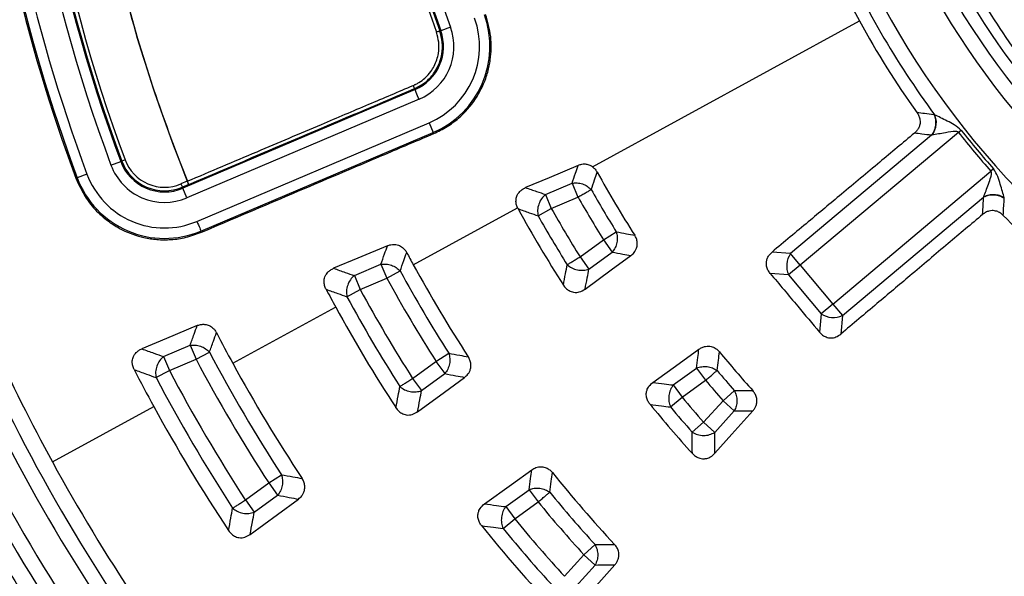
# Model space of a CAD drawing. Units: millimetres. Extents: x 400 to 16400, y 400 to 11480.
# Drawn here: x 5854 to 5995, y 2322 to 2402 of the extents above; entities that cross this region are included whole.
import ezdxf

# ---------------------------------------------------------------- set-up
doc = ezdxf.new("R2010")
doc.units = ezdxf.units.MM
doc.header["$LTSCALE"] = 40

msp = doc.modelspace()

# ---------------------------------------------------------------- linework, layer by layer
at = {"color": 7, "linetype": 'Continuous', "lineweight": 25}
for p, q in [((5935.8, 2380.53), (5973.94, 2401.37)), ((5913.98, 2399.93), (5914.12, 2399.98)), ((5915.52, 2400.5), (5914.12, 2399.98)), ((5910.45, 2391.56), (5877.27, 2377.48)), ((5910.39, 2391.7), (5910.45, 2391.56)), ((5911.03, 2390.18), (5877.86, 2376.1)), ((5879.28, 2372.74), (5912.46, 2386.82)), ((5912.46, 2386.82), (5913.05, 2385.44)), ((5879.87, 2371.36), (5913.05, 2385.44)), ((5913.12, 2385.28), (5913.05, 2385.44)), ((5984.25, 2385.04), (5964.1, 2368.13)), ((5988.09, 2385.43), (5965.49, 2366.47)), ((5988.48, 2385.74), (5988.09, 2385.43)), ((5867, 2380.77), (5868.41, 2381.29)), ((5868.56, 2381.35), (5868.41, 2381.29)), ((5869.03, 2381.52), (5868.56, 2381.35)), ((5862, 2378.9), (5862.18, 2378.97)), ((5863.58, 2379.49), (5862.18, 2378.97)), ((5970.13, 2360.93), (5992.74, 2379.9)), ((5993.11, 2380.23), (5992.74, 2379.9)), ((5877.91, 2378.47), (5877.01, 2378.09)), ((5877.01, 2378.09), (5877.21, 2377.63)), ((5878.11, 2378.01), (5877.21, 2377.63)), ((5877.21, 2377.63), (5877.27, 2377.48)), ((5877.86, 2376.1), (5877.27, 2377.48)), ((5877.91, 2378.47), (5877.91, 2378.47)), ((5877.91, 2378.47), (5878.11, 2378.01)), ((5929.08, 2376.58), (5932.89, 2378.2)), ((5932.89, 2378.2), (5933.73, 2376.21)), ((5929.08, 2376.58), (5929.92, 2374.59)), ((5929.92, 2374.59), (5933.73, 2376.21)), ((5971.53, 2359.27), (5991.68, 2376.18)), ((5910.2, 2366.54), (5925.1, 2374.69)), ((5928.04, 2373.53), (5929.92, 2374.59)), ((5879.94, 2371.18), (5879.87, 2371.36)), ((5937.36, 2370.11), (5939.2, 2371.25)), ((5934.03, 2367.68), (5937.36, 2370.11)), ((5937.36, 2370.11), (5938.63, 2368.36)), ((5934.03, 2367.68), (5935.3, 2365.93)), ((5935.3, 2365.93), (5938.63, 2368.36)), ((5964.1, 2368.13), (5961.46, 2368.36)), ((5965.49, 2366.47), (5964.1, 2368.13)), ((5901.78, 2364.99), (5905.58, 2366.61)), ((5905.58, 2366.61), (5906.43, 2364.61)), ((5965.49, 2366.47), (5963.83, 2365.08)), ((5965.49, 2366.47), (5970.13, 2360.93)), ((5901.78, 2364.99), (5902.62, 2363)), ((5906.43, 2364.61), (5908.33, 2365.65)), ((5963.83, 2365.08), (5961.19, 2365.31)), ((5963.83, 2365.08), (5968.48, 2359.54)), ((5902.62, 2363), (5906.43, 2364.61)), ((5900.72, 2361.97), (5902.62, 2363)), ((5970.13, 2360.93), (5968.48, 2359.54)), ((5970.13, 2360.93), (5971.53, 2359.27)), ((5884.41, 2352.46), (5899.11, 2360.49)), ((5968.48, 2359.54), (5968.25, 2356.9)), ((5971.53, 2359.27), (5971.3, 2356.64)), ((5874.51, 2353.42), (5878.31, 2355.03)), ((5878.31, 2355.03), (5879.16, 2353.04)), ((5879.16, 2353.04), (5881.07, 2354.05)), ((5913.44, 2352.73), (5915.27, 2353.89)), ((5874.51, 2353.42), (5875.36, 2351.43)), ((5875.36, 2351.43), (5879.16, 2353.04)), ((5910.11, 2350.31), (5913.44, 2352.73)), ((5913.44, 2352.73), (5914.72, 2350.98)), ((5873.44, 2350.42), (5875.36, 2351.43)), ((5911.38, 2348.56), (5914.72, 2350.98)), ((5947.34, 2349.36), (5950.67, 2351.78)), ((5950.67, 2351.78), (5951.95, 2350.03)), ((5910.11, 2350.31), (5911.38, 2348.56)), ((5947.34, 2349.36), (5948.61, 2347.61)), ((5948.61, 2347.61), (5951.95, 2350.03)), ((5954.46, 2347.12), (5956.08, 2348.55)), ((5946.95, 2346.22), (5948.61, 2347.61)), ((5951.68, 2344.04), (5954.46, 2347.12)), ((5954.46, 2347.12), (5956.06, 2345.67)), ((5858.64, 2338.38), (5873.11, 2346.29)), ((5953.29, 2342.59), (5956.06, 2345.67)), ((5950.06, 2342.61), (5951.68, 2344.04)), ((5951.68, 2344.04), (5953.29, 2342.59)), ((5886.21, 2332.94), (5889.54, 2335.36)), ((5889.54, 2335.36), (5891.36, 2336.54)), ((5889.54, 2335.36), (5890.81, 2333.61)), ((5923.42, 2331.98), (5926.76, 2334.4)), ((5926.76, 2334.4), (5928.03, 2332.65)), ((5886.21, 2332.94), (5887.48, 2331.19)), ((5887.48, 2331.19), (5890.81, 2333.61)), ((5924.7, 2330.23), (5928.03, 2332.65)), ((5923.42, 2331.98), (5924.7, 2330.23)), ((5923.02, 2328.86), (5924.7, 2330.23)), ((5934.58, 2325.1), (5936.18, 2326.55)), ((5931.81, 2322.03), (5934.58, 2325.1)), ((5934.58, 2325.1), (5936.18, 2323.64)), ((5933.41, 2320.58), (5936.18, 2323.64))]:
    msp.add_line(p, q, dxfattribs=at)
at = {"color": 7, "linetype": 'Continuous', "lineweight": 25, "flags": 128}
for points in [[(5911.03, 2390.18), (5910.92, 2390.44), (5910.82, 2390.69), (5910.72, 2390.93), (5910.63, 2391.13), (5910.56, 2391.3), (5910.5, 2391.44), (5910.47, 2391.52), (5910.45, 2391.56)], [(5933.75, 2380.71), (5929.63, 2378.98), (5926.24, 2377.56)], [(5879.28, 2372.74), (5879.39, 2372.48), (5879.5, 2372.22), (5879.6, 2371.99), (5879.69, 2371.79), (5879.76, 2371.61), (5879.82, 2371.48), (5879.85, 2371.4), (5879.87, 2371.36)], [(5906.51, 2369.26), (5902.28, 2367.48), (5898.82, 2366.03)], [(5934.75, 2363.06), (5938.48, 2365.79), (5941.29, 2367.84)], [(5879.32, 2357.84), (5874.96, 2356.02), (5871.41, 2354.53)], [(5944.43, 2349.72), (5948.19, 2352.43), (5951.01, 2354.47)], [(5910.82, 2345.54), (5914.64, 2348.33), (5917.53, 2350.45)], [(5958.72, 2345.66), (5955.73, 2342.33), (5953.28, 2339.6)], [(5920.38, 2332.38), (5924.22, 2335.15), (5927.12, 2337.24)], [(5886.9, 2328.01), (5890.81, 2330.88), (5893.79, 2333.06)], [(5938.99, 2323.66), (5935.93, 2320.24), (5933.43, 2317.45)]]:
    msp.add_lwpolyline(points, dxfattribs=at)
at = {"color": 7, "linetype": 'Continuous', "lineweight": 25}
for radius in [445, 439, 397.43]:
    msp.add_circle((6085.02, 2462.05), radius, dxfattribs=at)
for centre, radius, start, end in [((6085.02, 2462.05), 223.33, 158.0228, 201.9772), ((6085.02, 2462.05), 232.67, 159.553, 200.447), ((6085.02, 2462.05), 231.18, 159.553, 200.447), ((6085.02, 2462.05), 231.01, 159.553, 200.447), ((6085.02, 2462.05), 230.51, 159.553, 200.447), ((6085.02, 2462.05), 182.47, 160.041, 199.959), ((6085.02, 2462.05), 181.97, 160.041, 199.959), ((6085.02, 2462.05), 181.82, 160.041, 199.959), ((6085.02, 2462.05), 180.33, 160.041, 199.959), ((6085.02, 2462.05), 318.09, 182.4754, 266.9794), ((6085.02, 2462.05), 317.9, 182.4754, 266.9794), ((6085.02, 2462.05), 236.33, 183.8524, 200.447), ((6085.02, 2462.05), 237.82, 184.6396, 200.447), ((6085.02, 2462.05), 238.02, 185.2689, 200.447), ((6085.02, 2462.05), 115.44, 195.4099, 265.0901), ((6085.02, 2462.05), 113.28, 195.4099, 265.0901), ((6085.02, 2462.05), 122.56, 195.1582, 265.3418), ((6085.02, 2462.05), 124.72, 203.5629, 216.4371), ((6085.02, 2462.05), 126.57, 204.3382, 208.6479), ((6085.02, 2462.05), 111.46, 208.6479, 265.9278), ((5907.84, 2397.71), 11.83, 293, 19.959), ((5907.84, 2397.71), 13.32, 293, 19.959), ((6085.02, 2462.05), 126.57, 208.6479, 215.6618), ((5907.84, 2397.71), 6.68, 293, 19.959), ((5907.84, 2397.71), 8.17, 293, 19.959), ((6085.02, 2462.05), 123.55, 218.3236, 221.6764), ((6085.02, 2462.05), 123.05, 218.3236, 221.6764), ((5874.66, 2383.62), 8.17, 200.447, 293), ((5874.66, 2383.62), 6.68, 200.447, 293), ((5874.66, 2383.62), 6.51, 200.447, 293), ((5874.66, 2383.62), 6.01, 200.447, 293), ((5874.66, 2383.62), 13.32, 200.447, 293), ((5874.66, 2383.62), 11.83, 200.447, 293), ((6085.02, 2462.05), 169.81, 208.987, 212.5205), ((6085.02, 2462.05), 173.94, 209.5718, 211.9096), ((6085.02, 2462.05), 171.78, 209.5718, 211.9096), ((6085.02, 2462.05), 182.23, 208.704, 212.69), ((6085.02, 2462.05), 180.22, 209.4193, 212.0042), ((6085.02, 2462.05), 178.06, 209.4193, 212.0042), ((6085.02, 2462.05), 126.57, 224.3382, 235.6618), ((6085.02, 2462.05), 257.96, 200.2226, 208.6479), ((6085.02, 2462.05), 262.44, 200.7098, 213.2902), ((6085.02, 2462.05), 260.28, 200.7098, 213.2902), ((6085.02, 2462.05), 266.56, 200.6679, 213.3321), ((6085.02, 2462.05), 199.21, 208.0817, 208.6479), ((5966.62, 2366.37), 3.07, 145.1113, 204.8887), ((6085.02, 2462.05), 324.7, 216.7706, 342.8324), ((6085.02, 2462.05), 323.7, 216.7706, 342.8324), ((6085.02, 2462.05), 268.72, 200.6679, 213.3321), ((6085.02, 2462.05), 199.21, 208.6479, 213.0576), ((6085.02, 2462.05), 201.28, 208.6155, 212.5035), ((6085.02, 2462.05), 203.44, 208.6155, 212.5035), ((6085.02, 2462.05), 211.84, 207.8668, 208.6479), ((6085.02, 2462.05), 207.56, 208.5039, 212.5729), ((6085.02, 2462.05), 209.72, 208.5039, 212.5729), ((6085.02, 2462.05), 211.84, 208.6479, 213.1874), ((5970.23, 2362.06), 3.07, 235.1113, 294.8887), ((6085.02, 2462.05), 228.59, 207.4042, 208.6479), ((6085.02, 2462.05), 230.78, 207.9025, 212.9468), ((6085.02, 2462.05), 169.81, 219.4795, 221.9416), ((6085.02, 2462.05), 232.94, 207.9025, 212.9468), ((6085.02, 2462.05), 228.59, 208.6479, 213.4615), ((6085.02, 2462.05), 321.62, 200.223, 267.4462), ((6085.02, 2462.05), 241.46, 207.2333, 208.6479), ((6085.02, 2462.05), 237.06, 207.8172, 212.9998), ((6085.02, 2462.05), 171.78, 220.0904, 221.3568), ((6085.02, 2462.05), 239.22, 207.8172, 212.9998), ((6085.02, 2462.05), 173.94, 220.0904, 221.3568), ((6085.02, 2462.05), 182.23, 219.31, 222.2246), ((6085.02, 2462.05), 178.06, 219.9958, 221.5092), ((6085.02, 2462.05), 241.46, 208.6479, 213.5656), ((6085.02, 2462.05), 180.22, 219.9958, 221.5092), ((6085.02, 2462.05), 257.96, 208.6479, 213.7774), ((6085.02, 2462.05), 199.21, 218.9424, 222.8469), ((6085.02, 2462.05), 201.28, 219.4965, 222.313), ((6085.02, 2462.05), 203.44, 219.4965, 222.313), ((6085.02, 2462.05), 271.11, 208.6479, 213.864), ((6085.02, 2462.05), 207.56, 219.4271, 222.4247), ((6085.02, 2462.05), 278.36, 208.6479, 213.9598), ((6085.02, 2462.05), 211.84, 218.8126, 223.0618), ((6085.02, 2462.05), 209.72, 219.4271, 222.4247)]:
    msp.add_arc(centre, radius, start, end, dxfattribs=at)
for points, knots in [([(6463.07, 2352.59), (6464.87, 2359.18), (6468.47, 2372.35), (6472.56, 2392.42), (6475.67, 2412.67), (6477.71, 2433.05), (6478.68, 2453.51), (6478.6, 2473.99), (6477.44, 2494.44), (6475.23, 2514.8), (6471.96, 2535.02), (6467.64, 2555.04), (6462.29, 2574.81), (6455.91, 2594.28), (6448.54, 2613.38), (6440.17, 2632.08), (6430.85, 2650.32), (6420.59, 2668.05), (6409.43, 2685.22), (6397.38, 2701.79), (6384.5, 2717.7), (6370.8, 2732.93), (6356.32, 2747.42), (6341.12, 2761.15), (6325.22, 2774.06), (6308.67, 2786.13), (6291.52, 2797.32), (6273.8, 2807.6), (6255.58, 2816.95), (6236.89, 2825.34), (6217.8, 2832.75), (6198.34, 2839.15), (6178.58, 2844.53), (6158.56, 2848.88), (6138.35, 2852.18), (6117.99, 2854.43), (6097.54, 2855.61), (6077.06, 2855.73), (6056.6, 2854.78), (6036.22, 2852.77), (6015.97, 2849.71), (5995.9, 2845.59), (5976.08, 2840.44), (5956.55, 2834.26), (5937.37, 2827.08), (5918.59, 2818.91), (5900.26, 2809.77), (5882.42, 2799.69), (5865.14, 2788.7), (5848.45, 2776.82), (5832.4, 2764.1), (5817.04, 2750.55), (5802.4, 2736.23), (5788.53, 2721.16), (5775.45, 2705.39), (5763.22, 2688.96), (5751.85, 2671.92), (5741.39, 2654.32), (5731.86, 2636.19), (5723.28, 2617.59), (5715.68, 2598.57), (5709.08, 2579.18), (5703.5, 2559.47), (5698.95, 2539.5), (5695.45, 2519.32), (5693, 2498.99), (5691.61, 2478.55), (5691.28, 2458.07), (5692.02, 2437.6), (5693.82, 2417.2), (5696.68, 2396.92), (5700.6, 2376.81), (5705.55, 2356.94), (5711.53, 2337.35), (5718.52, 2318.1), (5726.5, 2299.23), (5735.45, 2280.81), (5745.35, 2262.88), (5756.16, 2245.48), (5767.87, 2228.68), (5780.43, 2212.5), (5793.82, 2197), (5808, 2182.22), (5822.92, 2168.19), (5838.56, 2154.96), (5854.86, 2142.56), (5871.79, 2131.02), (5889.29, 2120.38), (5907.32, 2110.67), (5925.83, 2101.9), (5944.77, 2094.11), (5964.1, 2087.32), (5983.75, 2081.54), (6003.67, 2076.79), (6023.81, 2073.07), (6044.12, 2070.43), (6064.54, 2068.78), (6078.19, 2068.57), (6085.02, 2068.47)], [0, 0, 0, 0, 0.010416, 0.020834, 0.03125, 0.041666, 0.052084, 0.0625, 0.072916, 0.083334, 0.09375, 0.104166, 0.114584, 0.125, 0.135416, 0.145834, 0.15625, 0.166666, 0.177084, 0.1875, 0.197916, 0.208334, 0.21875, 0.229166, 0.239584, 0.25, 0.260416, 0.270834, 0.28125, 0.291666, 0.302084, 0.3125, 0.322916, 0.333333, 0.34375, 0.354166, 0.364583, 0.375, 0.385416, 0.395833, 0.40625, 0.416666, 0.427083, 0.4375, 0.447916, 0.458333, 0.46875, 0.479166, 0.489583, 0.5, 0.510416, 0.520833, 0.53125, 0.541666, 0.552084, 0.5625, 0.572916, 0.583334, 0.59375, 0.604166, 0.614584, 0.625, 0.635416, 0.645834, 0.65625, 0.666666, 0.677083, 0.6875, 0.697916, 0.708333, 0.71875, 0.729166, 0.739583, 0.75, 0.760415, 0.770833, 0.78125, 0.791665, 0.802083, 0.8125, 0.822916, 0.833333, 0.84375, 0.854166, 0.864583, 0.875, 0.885415, 0.895833, 0.90625, 0.916665, 0.927083, 0.937499, 0.947915, 0.958333, 0.968749, 0.979165, 0.989583, 1, 1, 1, 1]), ([(5877.91, 2545.63), (5876.02, 2540.65), (5872.23, 2530.68), (5867.93, 2515.26), (5864.66, 2499.6), (5862.55, 2483.74), (5861.56, 2467.77), (5861.72, 2452.07), (5862.95, 2436.73), (5865.16, 2421.8), (5868.39, 2407.07), (5872.54, 2392.56), (5876.12, 2383.17), (5877.91, 2378.47)], [0, 0, 0, 0, 0.093332, 0.186665, 0.279997, 0.373329, 0.466662, 0.559994, 0.647995, 0.735996, 0.823997, 0.911999, 1, 1, 1, 1]), ([(5913.12, 2385.28), (5913.76, 2385.59), (5915.02, 2386.19), (5917.13, 2387.78), (5919.14, 2390.04), (5920.33, 2392.42), (5920.84, 2394.05), (5921.06, 2394.94), (5921.35, 2396.62), (5921.43, 2399.15), (5920.83, 2401.26), (5920.53, 2402.31)], [0, 0, 0, 0, 0.105129, 0.204467, 0.38534, 0.543184, 0.590755, 0.635748, 0.678163, 0.840703, 1, 1, 1, 1]), ([(5910.2, 2392.16), (5910.28, 2392.2), (5910.41, 2392.25), (5910.68, 2392.39), (5911.18, 2392.67), (5911.93, 2393.23), (5912.67, 2394.04), (5913.39, 2395.2), (5913.85, 2396.62), (5913.92, 2398.3), (5913.64, 2399.29), (5913.51, 2399.76)], [0, 0, 0, 0, 0.029297, 0.045471, 0.100676, 0.216198, 0.354358, 0.455515, 0.664363, 0.838197, 1, 1, 1, 1]), ([(5910.39, 2391.7), (5910.98, 2392.01), (5912.08, 2392.6), (5913.25, 2393.95), (5913.97, 2395.31), (5914.35, 2396.77), (5914.43, 2398.34), (5914.12, 2399.4), (5913.98, 2399.93)], [0, 0, 0, 0, 0.200043, 0.377462, 0.532198, 0.664199, 0.833937, 1, 1, 1, 1]), ([(5877.91, 2378.47), (5881.23, 2379.88), (5887.63, 2382.59), (5896.27, 2386.25), (5903.71, 2389.41), (5908.08, 2391.26), (5910.2, 2392.16)], [0, 0, 0, 0, 0.308464, 0.593996, 0.803236, 1, 1, 1, 1]), ([(5878.11, 2378.01), (5884.13, 2380.56), (5894.89, 2385.13), (5905.66, 2389.69), (5910.39, 2391.7)], [0, 0, 0, 0, 0.56, 1, 1, 1, 1]), ([(5910.39, 2391.7), (5910.39, 2391.71), (5910.38, 2391.73), (5910.33, 2391.84), (5910.27, 2391.99), (5910.22, 2392.1), (5910.2, 2392.16)], [0, 0, 0, 0, 0.2499935, 0.5, 0.7500065, 1, 1, 1, 1]), ([(5982.18, 2388.26), (5982.28, 2388.11), (5982.47, 2387.79), (5982.63, 2387.21), (5982.62, 2386.63), (5982.44, 2386.11), (5982.18, 2385.69), (5981.93, 2385.46), (5981.81, 2385.34)], [0, 0, 0, 0, 0.164069, 0.338079, 0.546151, 0.688742, 0.840888, 1, 1, 1, 1]), ([(5984.6, 2387.98), (5984.15, 2388.03), (5983.34, 2388.12), (5982.54, 2388.22), (5982.18, 2388.26)], [0, 0, 0, 0, 0.559846, 1, 1, 1, 1]), ([(5984.6, 2387.98), (5984.68, 2387.74), (5984.84, 2387.27), (5984.83, 2386.46), (5984.65, 2385.68), (5984.38, 2385.25), (5984.25, 2385.04)], [0, 0, 0, 0, 0.249998, 0.5, 0.750002, 1, 1, 1, 1]), ([(5984.68, 2387.97), (5984.75, 2387.74), (5984.91, 2387.26), (5984.89, 2386.47), (5984.71, 2385.69), (5984.44, 2385.26), (5984.31, 2385.05)], [0, 0, 0, 0, 0.249998, 0.5, 0.750002, 1, 1, 1, 1]), ([(5984.68, 2387.97), (5984.66, 2387.97), (5984.64, 2387.98), (5984.61, 2387.98), (5984.6, 2387.98)], [0, 0, 0, 0, 0.560151, 1, 1, 1, 1]), ([(5988.48, 2385.74), (5988.16, 2386.02), (5987.55, 2386.55), (5986.5, 2387.06), (5985.52, 2387.56), (5984.96, 2387.83), (5984.68, 2387.97)], [0, 0, 0, 0, 0.270528, 0.520612, 0.761234, 1, 1, 1, 1]), ([(5879.94, 2371.18), (5883.34, 2372.63), (5889.9, 2375.42), (5898.78, 2379.19), (5906.43, 2382.44), (5910.93, 2384.35), (5913.12, 2385.28)], [0, 0, 0, 0, 0.307541, 0.593068, 0.80268, 1, 1, 1, 1]), ([(5981.81, 2385.34), (5980.16, 2383.96), (5976.68, 2381.05), (5971.62, 2376.83), (5966.49, 2372.55), (5963.19, 2369.8), (5961.46, 2368.36)], [0, 0, 0, 0, 0.243552, 0.513039, 0.745848, 1, 1, 1, 1]), ([(5984.25, 2385.04), (5983.79, 2385.09), (5982.98, 2385.19), (5982.17, 2385.29), (5981.81, 2385.34)], [0, 0, 0, 0, 0.559859, 1, 1, 1, 1]), ([(5984.31, 2385.05), (5984.3, 2385.05), (5984.28, 2385.04), (5984.26, 2385.04), (5984.25, 2385.04)], [0, 0, 0, 0, 0.55959, 1, 1, 1, 1]), ([(5988.09, 2385.43), (5988.07, 2385.46), (5988.03, 2385.5), (5987.91, 2385.56), (5987.3, 2385.64), (5986.37, 2385.42), (5985.21, 2385.22), (5984.61, 2385.11), (5984.31, 2385.05)], [0, 0, 0, 0, 0.020943, 0.044183, 0.095695, 0.469467, 0.733476, 1, 1, 1, 1]), ([(5932.89, 2378.2), (5933.05, 2378.67), (5933.33, 2379.5), (5933.62, 2380.34), (5933.75, 2380.71)], [0, 0, 0, 0, 0.560118, 1, 1, 1, 1]), ([(5935.8, 2380.53), (5935.59, 2380.65), (5935.25, 2380.84), (5934.69, 2380.91), (5934.21, 2380.88), (5933.9, 2380.77), (5933.75, 2380.71)], [0, 0, 0, 0, 0.3272032, 0.5490735, 0.7700827, 1, 1, 1, 1]), ([(5935.8, 2380.53), (5935.94, 2380.42), (5936.21, 2380.2), (5936.39, 2379.9), (5936.48, 2379.76)], [0, 0, 0, 0, 0.512771, 1, 1, 1, 1]), ([(5862, 2378.9), (5862.51, 2377.78), (5863.21, 2376.27), (5864.52, 2374.66), (5865.4, 2373.75), (5866.72, 2372.63), (5868.76, 2371.34), (5871.24, 2370.46), (5873.61, 2370.1), (5875.64, 2370.09), (5877.8, 2370.4), (5879.21, 2370.92), (5879.94, 2371.18)], [0, 0, 0, 0, 0.169007, 0.226503, 0.284502, 0.343002, 0.465133, 0.615207, 0.700899, 0.793598, 0.8933, 1, 1, 1, 1]), ([(5935.62, 2377.27), (5935.78, 2377.74), (5936.06, 2378.57), (5936.35, 2379.39), (5936.48, 2379.76)], [0, 0, 0, 0, 0.560125, 1, 1, 1, 1]), ([(5991.7, 2376.24), (5991.81, 2376.53), (5992.02, 2377.1), (5992.39, 2378.06), (5992.67, 2378.87), (5992.82, 2379.44), (5992.82, 2379.7), (5992.79, 2379.83), (5992.75, 2379.88), (5992.74, 2379.9)], [0, 0, 0, 0, 0.266092, 0.530083, 0.786538, 0.904533, 0.959384, 0.980913, 1, 1, 1, 1]), ([(5994.64, 2376.1), (5994.56, 2376.4), (5994.38, 2377), (5994.06, 2378.05), (5993.74, 2379.17), (5993.32, 2379.87), (5993.11, 2380.23)], [0, 0, 0, 0, 0.238388, 0.479245, 0.730907, 1, 1, 1, 1]), ([(5925.1, 2374.69), (5925.03, 2374.85), (5924.9, 2375.18), (5924.85, 2375.76), (5924.96, 2376.3), (5925.18, 2376.73), (5925.4, 2376.99), (5925.72, 2377.29), (5926.02, 2377.44), (5926.24, 2377.56)], [0, 0, 0, 0, 0.155773, 0.303935, 0.491788, 0.62157, 0.715274, 0.785213, 1, 1, 1, 1]), ([(5926.24, 2377.56), (5926.77, 2377.37), (5927.71, 2377.05), (5928.66, 2376.72), (5929.08, 2376.58)], [0, 0, 0, 0, 0.560166, 1, 1, 1, 1]), ([(5932.89, 2378.2), (5933.13, 2378.22), (5933.62, 2378.27), (5934.38, 2378.11), (5935.08, 2377.78), (5935.44, 2377.44), (5935.62, 2377.27)], [0, 0, 0, 0, 0.25, 0.5, 0.75, 1, 1, 1, 1]), ([(5991.55, 2373.73), (5991.57, 2374.19), (5991.61, 2375), (5991.66, 2375.82), (5991.68, 2376.18)], [0, 0, 0, 0, 0.560142, 1, 1, 1, 1]), ([(5994.64, 2376.02), (5994.42, 2376.14), (5993.98, 2376.38), (5993.18, 2376.51), (5992.38, 2376.47), (5991.91, 2376.28), (5991.68, 2376.18)], [0, 0, 0, 0, 0.249998, 0.5, 0.750002, 1, 1, 1, 1]), ([(5991.68, 2376.18), (5991.68, 2376.19), (5991.69, 2376.21), (5991.7, 2376.23), (5991.7, 2376.24)], [0, 0, 0, 0, 0.560402, 1, 1, 1, 1]), ([(5994.64, 2376.1), (5994.42, 2376.21), (5993.98, 2376.45), (5993.2, 2376.57), (5992.4, 2376.52), (5991.93, 2376.34), (5991.7, 2376.24)], [0, 0, 0, 0, 0.249998, 0.5, 0.750002, 1, 1, 1, 1]), ([(5994.64, 2376.02), (5994.64, 2376.03), (5994.64, 2376.06), (5994.64, 2376.09), (5994.64, 2376.1)], [0, 0, 0, 0, 0.55984, 1, 1, 1, 1]), ([(5925.1, 2374.69), (5925.11, 2374.66), (5925.14, 2374.6), (5925.17, 2374.55), (5925.18, 2374.53)], [0, 0, 0, 0, 0.560233, 1, 1, 1, 1]), ([(5994.49, 2373.59), (5994.52, 2374.04), (5994.56, 2374.85), (5994.62, 2375.66), (5994.64, 2376.02)], [0, 0, 0, 0, 0.560155, 1, 1, 1, 1]), ([(5925.18, 2374.53), (5925.71, 2374.34), (5926.66, 2374), (5927.62, 2373.67), (5928.04, 2373.53)], [0, 0, 0, 0, 0.560156, 1, 1, 1, 1]), ([(5991.55, 2373.73), (5989.91, 2372.34), (5986.44, 2369.42), (5981.41, 2365.17), (5976.3, 2360.86), (5973.01, 2358.09), (5971.3, 2356.64)], [0, 0, 0, 0, 0.243552, 0.513039, 0.745848, 1, 1, 1, 1]), ([(5994.49, 2373.59), (5994.36, 2373.71), (5994.08, 2373.96), (5993.54, 2374.21), (5992.97, 2374.3), (5992.42, 2374.22), (5991.96, 2374.04), (5991.69, 2373.83), (5991.55, 2373.73)], [0, 0, 0, 0, 0.164069, 0.338078, 0.54615, 0.688741, 0.840864, 1, 1, 1, 1]), ([(5939.2, 2371.25), (5939.69, 2371.16), (5940.57, 2370.99), (5941.45, 2370.83), (5941.84, 2370.76)], [0, 0, 0, 0, 0.560134, 1, 1, 1, 1]), ([(5941.29, 2367.84), (5941.46, 2367.98), (5941.72, 2368.2), (5941.99, 2368.62), (5942.19, 2369.1), (5942.23, 2369.68), (5942.11, 2370.28), (5941.92, 2370.6), (5941.84, 2370.76)], [0, 0, 0, 0, 0.196107, 0.311292, 0.453832, 0.661448, 0.835687, 1, 1, 1, 1]), ([(5905.58, 2366.61), (5905.75, 2367.1), (5906.06, 2367.99), (5906.37, 2368.87), (5906.51, 2369.26)], [0, 0, 0, 0, 0.560109, 1, 1, 1, 1]), ([(5906.51, 2369.26), (5906.66, 2369.32), (5906.97, 2369.42), (5907.45, 2369.46), (5907.99, 2369.39), (5908.52, 2369.15), (5908.97, 2368.75), (5909.17, 2368.43), (5909.26, 2368.28)], [0, 0, 0, 0, 0.1524853, 0.2989134, 0.4435504, 0.6550116, 0.8325712, 1, 1, 1, 1]), ([(5908.33, 2365.65), (5908.5, 2366.14), (5908.81, 2367.02), (5909.12, 2367.89), (5909.26, 2368.28)], [0, 0, 0, 0, 0.560114, 1, 1, 1, 1]), ([(5938.63, 2368.36), (5939.13, 2368.26), (5940.01, 2368.09), (5940.9, 2367.92), (5941.29, 2367.84)], [0, 0, 0, 0, 0.560127, 1, 1, 1, 1]), ([(5961.19, 2365.31), (5961.08, 2365.46), (5960.84, 2365.78), (5960.64, 2366.38), (5960.63, 2366.98), (5960.8, 2367.53), (5961.07, 2367.99), (5961.33, 2368.23), (5961.46, 2368.36)], [0, 0, 0, 0, 0.165627, 0.339666, 0.545724, 0.686189, 0.839519, 1, 1, 1, 1]), ([(5931.65, 2363.63), (5931.75, 2364.17), (5931.93, 2365.14), (5932.11, 2366.11), (5932.19, 2366.54)], [0, 0, 0, 0, 0.560146, 1, 1, 1, 1]), ([(5897.74, 2363.03), (5897.66, 2363.21), (5897.51, 2363.55), (5897.43, 2364.16), (5897.52, 2364.74), (5897.75, 2365.19), (5898.03, 2365.52), (5898.37, 2365.81), (5898.67, 2365.96), (5898.82, 2366.03)], [0, 0, 0, 0, 0.160387, 0.31214, 0.501671, 0.631262, 0.724497, 0.858953, 1, 1, 1, 1]), ([(5898.82, 2366.03), (5899.37, 2365.84), (5900.36, 2365.49), (5901.34, 2365.14), (5901.78, 2364.99)], [0, 0, 0, 0, 0.560146, 1, 1, 1, 1]), ([(5934.75, 2363.06), (5934.85, 2363.59), (5935.03, 2364.55), (5935.22, 2365.51), (5935.3, 2365.93)], [0, 0, 0, 0, 0.560156, 1, 1, 1, 1]), ([(5961.19, 2365.31), (5962.51, 2363.74), (5964.86, 2360.94), (5967.21, 2358.13), (5968.25, 2356.9)], [0, 0, 0, 0, 0.559976, 1, 1, 1, 1]), ([(5931.65, 2363.63), (5931.76, 2363.48), (5931.98, 2363.17), (5932.47, 2362.8), (5933.03, 2362.6), (5933.53, 2362.58), (5934.11, 2362.67), (5934.48, 2362.89), (5934.75, 2363.06)], [0, 0, 0, 0, 0.154622, 0.317776, 0.51083, 0.642461, 0.736293, 1, 1, 1, 1]), ([(5897.74, 2363.03), (5898.3, 2362.83), (5899.29, 2362.48), (5900.28, 2362.12), (5900.72, 2361.97)], [0, 0, 0, 0, 0.560138, 1, 1, 1, 1]), ([(5878.31, 2355.03), (5878.5, 2355.56), (5878.83, 2356.49), (5879.17, 2357.43), (5879.32, 2357.84)], [0, 0, 0, 0, 0.560103, 1, 1, 1, 1]), ([(5879.32, 2357.84), (5879.47, 2357.9), (5879.78, 2358.01), (5880.27, 2358.05), (5880.81, 2357.97), (5881.34, 2357.72), (5881.79, 2357.31), (5881.99, 2356.99), (5882.08, 2356.84)], [0, 0, 0, 0, 0.1541583, 0.3022302, 0.4463137, 0.6566949, 0.8333376, 1, 1, 1, 1]), ([(5881.07, 2354.05), (5881.26, 2354.57), (5881.59, 2355.5), (5881.93, 2356.43), (5882.08, 2356.84)], [0, 0, 0, 0, 0.560107, 1, 1, 1, 1]), ([(5968.25, 2356.9), (5968.39, 2356.75), (5968.66, 2356.47), (5969.21, 2356.17), (5969.88, 2356.04), (5970.64, 2356.18), (5971.07, 2356.48), (5971.3, 2356.64)], [0, 0, 0, 0, 0.1769873, 0.34016, 0.5465023, 0.7621066, 1, 1, 1, 1]), ([(5870.32, 2351.55), (5870.24, 2351.73), (5870.09, 2352.08), (5870.02, 2352.68), (5870.12, 2353.25), (5870.35, 2353.7), (5870.63, 2354.03), (5870.97, 2354.32), (5871.26, 2354.46), (5871.41, 2354.53)], [0, 0, 0, 0, 0.160954, 0.313371, 0.503739, 0.633788, 0.727103, 0.860342, 1, 1, 1, 1]), ([(5871.41, 2354.53), (5871.99, 2354.32), (5873.02, 2353.95), (5874.06, 2353.58), (5874.51, 2353.42)], [0, 0, 0, 0, 0.560133, 1, 1, 1, 1]), ([(5915.27, 2353.89), (5915.79, 2353.8), (5916.72, 2353.63), (5917.65, 2353.46), (5918.06, 2353.39)], [0, 0, 0, 0, 0.560122, 1, 1, 1, 1]), ([(5950.67, 2351.78), (5950.74, 2352.28), (5950.85, 2353.18), (5950.96, 2354.07), (5951.01, 2354.47)], [0, 0, 0, 0, 0.560124, 1, 1, 1, 1]), ([(5951.01, 2354.47), (5951.16, 2354.56), (5951.45, 2354.75), (5951.93, 2354.89), (5952.48, 2354.93), (5953.05, 2354.8), (5953.58, 2354.49), (5953.83, 2354.22), (5953.95, 2354.09)], [0, 0, 0, 0, 0.1590782, 0.3113765, 0.453899, 0.6614898, 0.8357076, 1, 1, 1, 1]), ([(5953.6, 2351.43), (5953.67, 2351.92), (5953.78, 2352.81), (5953.9, 2353.69), (5953.95, 2354.09)], [0, 0, 0, 0, 0.560132, 1, 1, 1, 1]), ([(5917.53, 2350.45), (5917.7, 2350.59), (5917.96, 2350.82), (5918.24, 2351.25), (5918.42, 2351.73), (5918.47, 2352.31), (5918.33, 2352.9), (5918.15, 2353.23), (5918.06, 2353.39)], [0, 0, 0, 0, 0.198774, 0.314558, 0.456313, 0.66281, 0.836296, 1, 1, 1, 1]), ([(5870.32, 2351.55), (5870.9, 2351.34), (5871.94, 2350.96), (5872.98, 2350.58), (5873.44, 2350.42)], [0, 0, 0, 0, 0.560127, 1, 1, 1, 1]), ([(5914.72, 2350.98), (5915.24, 2350.88), (5916.18, 2350.7), (5917.11, 2350.53), (5917.53, 2350.45)], [0, 0, 0, 0, 0.560116, 1, 1, 1, 1]), ([(5944.02, 2346.6), (5943.91, 2346.75), (5943.69, 2347.06), (5943.49, 2347.64), (5943.47, 2348.23), (5943.61, 2348.71), (5943.87, 2349.23), (5944.19, 2349.52), (5944.43, 2349.72)], [0, 0, 0, 0, 0.154622, 0.317776, 0.51083, 0.642461, 0.736293, 1, 1, 1, 1]), ([(5944.43, 2349.72), (5944.98, 2349.65), (5945.94, 2349.53), (5946.91, 2349.41), (5947.34, 2349.36)], [0, 0, 0, 0, 0.560153, 1, 1, 1, 1]), ([(5907.73, 2346.09), (5907.83, 2346.66), (5908.02, 2347.68), (5908.2, 2348.69), (5908.28, 2349.14)], [0, 0, 0, 0, 0.560131, 1, 1, 1, 1]), ([(5910.82, 2345.54), (5910.92, 2346.1), (5911.11, 2347.11), (5911.3, 2348.11), (5911.38, 2348.56)], [0, 0, 0, 0, 0.5601379, 1, 1, 1, 1]), ([(5956.08, 2348.55), (5956.57, 2348.55), (5957.45, 2348.55), (5958.32, 2348.55), (5958.71, 2348.55)], [0, 0, 0, 0, 0.560123, 1, 1, 1, 1]), ([(5958.72, 2345.66), (5958.82, 2345.78), (5959.01, 2346.02), (5959.21, 2346.45), (5959.32, 2346.98), (5959.28, 2347.56), (5959.05, 2348.12), (5958.82, 2348.41), (5958.71, 2348.55)], [0, 0, 0, 0, 0.1495032, 0.293347, 0.4390216, 0.6522806, 0.8313234, 1, 1, 1, 1]), ([(5944.02, 2346.6), (5944.57, 2346.53), (5945.54, 2346.4), (5946.52, 2346.27), (5946.95, 2346.22)], [0, 0, 0, 0, 0.560144, 1, 1, 1, 1]), ([(5907.73, 2346.09), (5907.84, 2345.95), (5908.07, 2345.64), (5908.56, 2345.27), (5909.12, 2345.08), (5909.64, 2345.06), (5910.21, 2345.17), (5910.57, 2345.39), (5910.82, 2345.54)], [0, 0, 0, 0, 0.155021, 0.318658, 0.512411, 0.644561, 0.756636, 1, 1, 1, 1]), ([(5956.06, 2345.67), (5956.56, 2345.66), (5957.44, 2345.66), (5958.33, 2345.66), (5958.72, 2345.66)], [0, 0, 0, 0, 0.560116, 1, 1, 1, 1]), ([(5950.06, 2342.61), (5950.3, 2342.48), (5950.79, 2342.23), (5951.67, 2342.12), (5952.56, 2342.22), (5953.04, 2342.47), (5953.29, 2342.59)], [0, 0, 0, 0, 0.25, 0.5, 0.75, 1, 1, 1, 1]), ([(5950.07, 2339.58), (5950.07, 2340.15), (5950.06, 2341.15), (5950.06, 2342.16), (5950.06, 2342.61)], [0, 0, 0, 0, 0.5601534, 1, 1, 1, 1]), ([(5953.28, 2339.6), (5953.28, 2340.16), (5953.28, 2341.15), (5953.29, 2342.15), (5953.29, 2342.59)], [0, 0, 0, 0, 0.560164, 1, 1, 1, 1]), ([(5950.07, 2339.58), (5950.21, 2339.45), (5950.48, 2339.18), (5951.03, 2338.9), (5951.6, 2338.79), (5952.19, 2338.87), (5952.76, 2339.1), (5953.1, 2339.42), (5953.28, 2339.6)], [0, 0, 0, 0, 0.1596, 0.31041, 0.498662, 0.627333, 0.788759, 1, 1, 1, 1]), ([(5926.76, 2334.4), (5926.82, 2334.93), (5926.94, 2335.88), (5927.07, 2336.82), (5927.12, 2337.24)], [0, 0, 0, 0, 0.5601142, 1, 1, 1, 1]), ([(5927.12, 2337.24), (5927.32, 2337.36), (5927.61, 2337.54), (5928.1, 2337.67), (5928.61, 2337.7), (5929.18, 2337.56), (5929.71, 2337.25), (5929.96, 2336.97), (5930.08, 2336.84)], [0, 0, 0, 0, 0.202832, 0.314537, 0.456297, 0.6628, 0.836291, 1, 1, 1, 1]), ([(5929.7, 2334.03), (5929.77, 2334.55), (5929.89, 2335.49), (5930.02, 2336.43), (5930.08, 2336.84)], [0, 0, 0, 0, 0.56012, 1, 1, 1, 1]), ([(5891.36, 2336.54), (5891.91, 2336.44), (5892.89, 2336.26), (5893.88, 2336.09), (5894.31, 2336.01)], [0, 0, 0, 0, 0.560113, 1, 1, 1, 1]), ([(5893.79, 2333.06), (5893.96, 2333.21), (5894.23, 2333.44), (5894.51, 2333.87), (5894.69, 2334.35), (5894.73, 2334.94), (5894.59, 2335.53), (5894.41, 2335.85), (5894.31, 2336.01)], [0, 0, 0, 0, 0.200782, 0.316887, 0.458017, 0.663827, 0.836786, 1, 1, 1, 1]), ([(5890.81, 2333.61), (5891.37, 2333.51), (5892.36, 2333.32), (5893.36, 2333.14), (5893.79, 2333.06)], [0, 0, 0, 0, 0.560109, 1, 1, 1, 1]), ([(5883.82, 2328.55), (5883.92, 2329.15), (5884.11, 2330.22), (5884.31, 2331.29), (5884.39, 2331.76)], [0, 0, 0, 0, 0.560121, 1, 1, 1, 1]), ([(5886.9, 2328.01), (5887, 2328.6), (5887.2, 2329.66), (5887.39, 2330.72), (5887.48, 2331.19)], [0, 0, 0, 0, 0.560126, 1, 1, 1, 1]), ([(5919.95, 2329.27), (5919.85, 2329.42), (5919.63, 2329.73), (5919.43, 2330.31), (5919.42, 2330.9), (5919.56, 2331.38), (5919.82, 2331.9), (5920.14, 2332.17), (5920.38, 2332.38)], [0, 0, 0, 0, 0.155063, 0.318744, 0.512549, 0.644735, 0.738871, 1, 1, 1, 1]), ([(5920.38, 2332.38), (5920.95, 2332.3), (5921.96, 2332.17), (5922.98, 2332.04), (5923.42, 2331.98)], [0, 0, 0, 0, 0.560136, 1, 1, 1, 1]), ([(5883.82, 2328.55), (5883.93, 2328.4), (5884.15, 2328.1), (5884.65, 2327.73), (5885.21, 2327.54), (5885.73, 2327.53), (5886.29, 2327.64), (5886.65, 2327.86), (5886.9, 2328.01)], [0, 0, 0, 0, 0.1554519, 0.3196073, 0.514154, 0.6470297, 0.7592753, 1, 1, 1, 1]), ([(5919.95, 2329.27), (5920.53, 2329.19), (5921.55, 2329.05), (5922.57, 2328.92), (5923.02, 2328.86)], [0, 0, 0, 0, 0.560129, 1, 1, 1, 1]), ([(5936.18, 2326.55), (5936.7, 2326.56), (5937.63, 2326.56), (5938.56, 2326.58), (5938.96, 2326.58)], [0, 0, 0, 0, 0.560113, 1, 1, 1, 1]), ([(5938.99, 2323.66), (5939.1, 2323.79), (5939.3, 2324.04), (5939.49, 2324.48), (5939.6, 2325.01), (5939.55, 2325.59), (5939.32, 2326.15), (5939.08, 2326.44), (5938.96, 2326.58)], [0, 0, 0, 0, 0.152532, 0.298914, 0.443551, 0.655012, 0.832571, 1, 1, 1, 1]), ([(5936.18, 2323.64), (5936.71, 2323.65), (5937.64, 2323.65), (5938.58, 2323.65), (5938.99, 2323.66)], [0, 0, 0, 0, 0.560107, 1, 1, 1, 1])]:
    msp.add_open_spline(points, degree=3, knots=knots, dxfattribs=at)
for points in [[(5988.48, 2409.31), (5990.53, 2405.83), (5994.63, 2398.87), (6002.18, 2389.37), (6010.64, 2380.7), (6020.04, 2373.02), (6030.21, 2366.42), (6041.04, 2360.98), (6052.41, 2356.76), (6064.17, 2353.82), (6076.19, 2352.18), (6088.31, 2351.88), (6100.39, 2352.9), (6112.29, 2355.25), (6123.85, 2358.9), (6134.95, 2363.79), (6145.44, 2369.87), (6155.2, 2377.06), (6164.11, 2385.28), (6172.07, 2394.44), (6178.97, 2404.41), (6184.73, 2415.08), (6189.29, 2426.31), (6192.57, 2437.98), (6194.63, 2449.94), (6194.89, 2458.01), (6195.02, 2462.05)], [(5913.98, 2399.93), (5913.97, 2399.93), (5913.95, 2399.92), (5913.84, 2399.88), (5913.69, 2399.83), (5913.57, 2399.79), (5913.51, 2399.76)], [(5878.11, 2378.01), (5878.1, 2378.02), (5878.1, 2378.04), (5878.05, 2378.15), (5877.99, 2378.29), (5877.94, 2378.41), (5877.91, 2378.47)], [(5929.08, 2376.58), (5928.88, 2376.39), (5928.49, 2376.01), (5928.1, 2375.21), (5927.91, 2374.34), (5928, 2373.8), (5928.04, 2373.53)], [(5933.73, 2376.21), (5933.92, 2376.31), (5934.3, 2376.53), (5934.83, 2376.83), (5935.29, 2377.09), (5935.51, 2377.21), (5935.62, 2377.27)], [(5939.2, 2371.25), (5939.26, 2371.01), (5939.38, 2370.52), (5939.32, 2369.72), (5939.08, 2368.96), (5938.78, 2368.56), (5938.63, 2368.36)], [(5932.19, 2366.54), (5932.29, 2366.6), (5932.5, 2366.73), (5932.95, 2367.01), (5933.47, 2367.34), (5933.84, 2367.57), (5934.03, 2367.68)], [(5905.58, 2366.61), (5905.83, 2366.63), (5906.32, 2366.68), (5907.08, 2366.5), (5907.79, 2366.17), (5908.15, 2365.82), (5908.33, 2365.65)], [(5932.19, 2366.54), (5932.4, 2366.37), (5932.82, 2366.04), (5933.65, 2365.78), (5934.52, 2365.71), (5935.04, 2365.86), (5935.3, 2365.93)], [(5901.78, 2364.99), (5901.58, 2364.81), (5901.18, 2364.43), (5900.8, 2363.64), (5900.61, 2362.77), (5900.68, 2362.24), (5900.72, 2361.97)], [(5878.31, 2355.03), (5878.56, 2355.06), (5879.05, 2355.1), (5879.82, 2354.92), (5880.54, 2354.58), (5880.89, 2354.23), (5881.07, 2354.05)], [(5915.27, 2353.89), (5915.33, 2353.65), (5915.46, 2353.16), (5915.4, 2352.36), (5915.16, 2351.59), (5914.86, 2351.18), (5914.72, 2350.98)], [(5874.51, 2353.42), (5874.31, 2353.23), (5873.92, 2352.86), (5873.53, 2352.08), (5873.34, 2351.22), (5873.41, 2350.68), (5873.44, 2350.42)], [(5950.67, 2351.78), (5950.91, 2351.86), (5951.39, 2352.02), (5952.19, 2352.01), (5952.97, 2351.83), (5953.39, 2351.56), (5953.6, 2351.43)], [(5951.95, 2350.03), (5952.11, 2350.17), (5952.45, 2350.45), (5952.91, 2350.84), (5953.32, 2351.19), (5953.51, 2351.35), (5953.6, 2351.43)], [(5908.28, 2349.14), (5908.39, 2349.21), (5908.6, 2349.34), (5909.05, 2349.63), (5909.56, 2349.95), (5909.93, 2350.19), (5910.11, 2350.31)], [(5947.34, 2349.36), (5947.19, 2349.14), (5946.89, 2348.69), (5946.68, 2347.84), (5946.68, 2346.97), (5946.86, 2346.47), (5946.95, 2346.22)], [(5908.28, 2349.14), (5908.5, 2348.98), (5908.92, 2348.65), (5909.75, 2348.4), (5910.61, 2348.33), (5911.13, 2348.48), (5911.38, 2348.56)], [(5956.08, 2348.55), (5956.18, 2348.32), (5956.38, 2347.88), (5956.46, 2347.1), (5956.37, 2346.33), (5956.17, 2345.89), (5956.06, 2345.67)], [(5891.36, 2336.54), (5891.42, 2336.29), (5891.55, 2335.81), (5891.49, 2335), (5891.26, 2334.22), (5890.96, 2333.81), (5890.81, 2333.61)], [(5926.76, 2334.4), (5927, 2334.48), (5927.47, 2334.64), (5928.28, 2334.63), (5929.06, 2334.44), (5929.49, 2334.17), (5929.7, 2334.03)], [(5928.03, 2332.65), (5928.2, 2332.79), (5928.53, 2333.07), (5929, 2333.46), (5929.41, 2333.79), (5929.6, 2333.95), (5929.7, 2334.03)], [(5884.39, 2331.76), (5884.49, 2331.83), (5884.7, 2331.96), (5885.15, 2332.25), (5885.66, 2332.58), (5886.02, 2332.82), (5886.21, 2332.94)], [(5884.39, 2331.76), (5884.6, 2331.6), (5885.03, 2331.28), (5885.85, 2331.02), (5886.71, 2330.97), (5887.22, 2331.11), (5887.48, 2331.19)], [(5923.42, 2331.98), (5923.27, 2331.76), (5922.97, 2331.32), (5922.77, 2330.48), (5922.76, 2329.61), (5922.93, 2329.11), (5923.02, 2328.86)], [(5936.18, 2326.55), (5936.28, 2326.33), (5936.49, 2325.88), (5936.58, 2325.1), (5936.49, 2324.32), (5936.29, 2323.87), (5936.18, 2323.64)]]:
    msp.add_open_spline(points, degree=3, dxfattribs=at)

doc.saveas('drawing.dxf')
